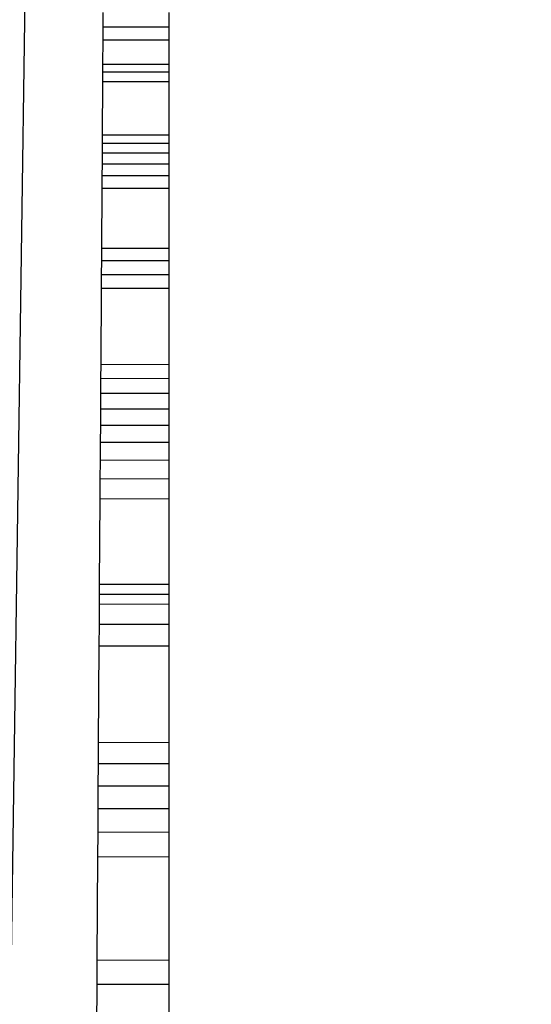
# Model space of a CAD drawing. Units: millimetres. Extents: x 33359 to 43965, y -2922 to 10726.
# Drawn here: x 37565 to 37567, y 6553 to 6556 of the extents above; entities that cross this region are included whole.
import ezdxf

# ---------------------------------------------------------------- set-up
doc = ezdxf.new("R2010")
doc.units = ezdxf.units.MM
doc.layers.add('Strefa bezpieczna', color=8, linetype='Continuous')
doc.dimstyles.get("Standard").update_dxf_attribs({"dimtxt": 180, "dimasz": 200, "dimexe": 0.18, "dimexo": 0.0625, "dimgap": 200, "dimtad": 0, "dimtih": 1, "dimtoh": 1, "dimlfac": 0.001, "dimzin": 0, "dimdsep": 46, "dimtxsty": 'Standard', "dimcen": 0.09, "dimse1": 1, "dimse2": 1, "dimadec": 0, "dimazin": 0, "dimtfac": 1, "dimtdec": 4, "dimtofl": 0, "dimtmove": 0, "dimatfit": 3, "dimfxl": 1, "dimtolj": 1, "dimtzin": 0, "dimarcsym": 0})

# ---------------------------------------------------------------- blocks, each defined once
blk = doc.blocks.new('*D1')
at = {"layer": 'Defpoints', "color": 0, "transparency": 16777216}
for p in [(43964.5235, 10607.4992), (43964.5235, 5359.5701), (35476.6384, 2678.8771)]:
    blk.add_point(p, dxfattribs=at)
at = {"layer": 'Strefa bezpieczna', "color": 0, "lineweight": -2, "transparency": 16777216}
for p, q in [((35676.6384, 10607.4992), (39250.581, 10607.4992)), ((43764.5235, 10607.4992), (40190.581, 10607.4992))]:
    blk.add_line(p, q, dxfattribs=at)
at = {"layer": 'Strefa bezpieczna', "color": 0, "transparency": 16777216}
for points in [[(35676.6384, 10640.8325), (35676.6384, 10574.1658), (35476.6384, 10607.4992)], [(43764.5235, 10640.8325), (43764.5235, 10574.1658), (43964.5235, 10607.4992)]]:
    blk.add_solid(points, dxfattribs=at)
at = {"layer": 'Strefa bezpieczna', "color": 0, "transparency": 16777216, "insert": (39720.581, 10607.4992), "char_height": 180, "attachment_point": 5}
blk.add_mtext('\\A1;8.49', dxfattribs=at)
blk = doc.blocks.new('*D2')
at = {"layer": 'Defpoints', "color": 0, "transparency": 16777216}
for p in [(42004.1415, 10057.7799), (42004.1415, 5590.0129), (37045.7638, 5366.5129)]:
    blk.add_point(p, dxfattribs=at)
at = {"layer": 'Strefa bezpieczna', "color": 0, "lineweight": -2, "transparency": 16777216}
for p, q in [((37245.7638, 10057.7799), (38897.4366, 10057.7799)), ((41804.1415, 10057.7799), (39837.4366, 10057.7799))]:
    blk.add_line(p, q, dxfattribs=at)
at = {"layer": 'Strefa bezpieczna', "color": 0, "transparency": 16777216}
for points in [[(37245.7638, 10091.1133), (37245.7638, 10024.4466), (37045.7638, 10057.7799)], [(41804.1415, 10091.1133), (41804.1415, 10024.4466), (42004.1415, 10057.7799)]]:
    blk.add_solid(points, dxfattribs=at)
at = {"layer": 'Strefa bezpieczna', "color": 0, "transparency": 16777216, "insert": (39367.4366, 10057.7799), "char_height": 180, "attachment_point": 5}
blk.add_mtext('\\A1;4.96', dxfattribs=at)
blk = doc.blocks.new('*D3')
at = {"layer": 'Defpoints', "color": 0, "transparency": 16777216}
for p in [(38703.108, 8886.4632), (33666.2115, -2862.4469), (37990.3495, -2862.4469)]:
    blk.add_point(p, dxfattribs=at)
at = {"layer": 'Strefa bezpieczna', "color": 0, "lineweight": -2, "transparency": 16777216}
for p, q in [((33666.2115, 8686.4632), (33666.2115, 3302.0081)), ((33666.2115, -2662.4469), (33666.2115, 2722.0081))]:
    blk.add_line(p, q, dxfattribs=at)
at = {"layer": 'Strefa bezpieczna', "color": 0, "transparency": 16777216}
for points in [[(33632.8782, 8686.4632), (33699.5448, 8686.4632), (33666.2115, 8886.4632)], [(33632.8782, -2662.4469), (33699.5448, -2662.4469), (33666.2115, -2862.4469)]]:
    blk.add_solid(points, dxfattribs=at)
at = {"layer": 'Strefa bezpieczna', "color": 0, "transparency": 16777216, "insert": (33666.2115, 3012.0081), "char_height": 180, "attachment_point": 5}
blk.add_mtext('\\A1;11.75', dxfattribs=at)
blk = doc.blocks.new('*D4')
at = {"layer": 'Defpoints', "color": 0, "transparency": 16777216}
for p in [(38349.2022, 7386.1782), (34655.3653, -572.207), (38821.1962, -572.207)]:
    blk.add_point(p, dxfattribs=at)
at = {"layer": 'Strefa bezpieczna', "color": 0, "lineweight": -2, "transparency": 16777216}
for p, q in [((34655.3653, 7186.1782), (34655.3653, 3696.9856)), ((34655.3653, -372.207), (34655.3653, 3116.9856))]:
    blk.add_line(p, q, dxfattribs=at)
at = {"layer": 'Strefa bezpieczna', "color": 0, "transparency": 16777216}
for points in [[(34622.032, 7186.1782), (34688.6987, 7186.1782), (34655.3653, 7386.1782)], [(34622.032, -372.207), (34688.6987, -372.207), (34655.3653, -572.207)]]:
    blk.add_solid(points, dxfattribs=at)
at = {"layer": 'Strefa bezpieczna', "color": 0, "transparency": 16777216, "insert": (34655.3653, 3406.9856), "char_height": 180, "attachment_point": 5}
blk.add_mtext('\\A1;7.96', dxfattribs=at)

msp = doc.modelspace()

# ---------------------------------------------------------------- linework, layer by layer
for p, q in [((37564.7161, 6509.5129), (37565.8913, 6592.5129)), ((37565.6579, 6556.509), (37565.6576, 6556.459)), ((37565.8913, 6556.509), (37565.8913, 6556.459)), ((37565.6576, 6556.459), (37565.6573, 6556.4129)), ((37565.6576, 6556.459), (37565.8913, 6556.459)), ((37565.8913, 6556.459), (37565.8913, 6556.413)), ((37565.6573, 6556.4129), (37565.6567, 6556.3255)), ((37565.6573, 6556.4129), (37565.8913, 6556.413)), ((37565.8913, 6556.413), (37565.8913, 6556.3253)), ((37565.6567, 6556.3255), (37565.6566, 6556.2986)), ((37565.8913, 6556.3253), (37565.6567, 6556.3255)), ((37565.8913, 6556.3253), (37565.8913, 6556.2985)), ((37565.6566, 6556.2986), (37565.6563, 6556.2643)), ((37565.8913, 6556.2985), (37565.6566, 6556.2986)), ((37565.8913, 6556.2985), (37565.8913, 6556.2643)), ((37565.6563, 6556.2643), (37565.6551, 6556.077)), ((37565.8913, 6556.2643), (37565.6563, 6556.2643)), ((37565.8913, 6556.2643), (37565.8913, 6556.0766)), ((37565.6551, 6556.077), (37565.6549, 6556.0461)), ((37565.6551, 6556.077), (37565.8913, 6556.0766)), ((37565.8913, 6556.0766), (37565.8913, 6556.0458)), ((37565.6549, 6556.0461), (37565.6547, 6556.0115)), ((37565.8913, 6556.0458), (37565.6549, 6556.0461)), ((37565.8913, 6556.0458), (37565.8913, 6556.0113)), ((37565.6547, 6556.0115), (37565.6545, 6555.9733)), ((37565.8913, 6556.0113), (37565.6547, 6556.0115)), ((37565.8913, 6556.0113), (37565.8913, 6555.9732)), ((37565.6545, 6555.9733), (37565.6542, 6555.9315)), ((37565.8913, 6555.9732), (37565.6545, 6555.9733)), ((37565.8913, 6555.9732), (37565.8913, 6555.9316)), ((37565.6542, 6555.9315), (37565.6539, 6555.8866)), ((37565.8913, 6555.9316), (37565.6542, 6555.9315)), ((37565.8913, 6555.9316), (37565.8913, 6555.8869)), ((37565.6539, 6555.8866), (37565.6525, 6555.6757)), ((37565.8913, 6555.8869), (37565.6539, 6555.8866)), ((37565.8913, 6555.8869), (37565.8913, 6555.6752)), ((37565.6525, 6555.6757), (37565.6522, 6555.6307)), ((37565.6525, 6555.6757), (37565.8913, 6555.6752)), ((37565.8913, 6555.6752), (37565.8913, 6555.6304)), ((37565.6522, 6555.6307), (37565.6519, 6555.583)), ((37565.8913, 6555.6304), (37565.6522, 6555.6307)), ((37565.8913, 6555.6304), (37565.8913, 6555.5829)), ((37565.6519, 6555.583), (37565.6516, 6555.5328)), ((37565.6519, 6555.583), (37565.8913, 6555.5829)), ((37565.8913, 6555.5829), (37565.8913, 6555.5329)), ((37565.6516, 6555.5328), (37565.6499, 6555.2649)), ((37565.8913, 6555.5329), (37565.6516, 6555.5328)), ((37565.8913, 6555.5329), (37565.8913, 6555.264)), ((37565.6499, 6555.2649), (37565.6495, 6555.2146)), ((37565.6499, 6555.2649), (37565.8913, 6555.264)), ((37565.8913, 6555.264), (37565.8913, 6555.2138)), ((37565.6495, 6555.2146), (37565.6492, 6555.1617)), ((37565.8913, 6555.2138), (37565.6495, 6555.2146)), ((37565.8913, 6555.2138), (37565.8913, 6555.1612)), ((37565.6492, 6555.1617), (37565.6488, 6555.1061)), ((37565.8913, 6555.1612), (37565.6492, 6555.1617)), ((37565.8913, 6555.1612), (37565.8913, 6555.1059)), ((37565.6488, 6555.1061), (37565.6485, 6555.0484)), ((37565.8913, 6555.1059), (37565.6488, 6555.1061)), ((37565.8913, 6555.1059), (37565.8913, 6555.0484)), ((37565.6485, 6555.0484), (37565.6481, 6554.988)), ((37565.8913, 6555.0484), (37565.6485, 6555.0484)), ((37565.8913, 6555.0484), (37565.8913, 6554.9883)), ((37565.6481, 6554.988), (37565.6477, 6554.9245)), ((37565.8913, 6554.9883), (37565.6481, 6554.988)), ((37565.8913, 6554.9883), (37565.8913, 6554.9251)), ((37565.6477, 6554.9245), (37565.6472, 6554.8582)), ((37565.8913, 6554.9251), (37565.6477, 6554.9245)), ((37565.8913, 6554.9251), (37565.8913, 6554.859)), ((37565.6472, 6554.8582), (37565.6468, 6554.7889)), ((37565.8913, 6554.859), (37565.6472, 6554.8582)), ((37565.8913, 6554.859), (37565.8913, 6554.79)), ((37565.6468, 6554.7889), (37565.6448, 6554.4856)), ((37565.6468, 6554.7889), (37565.8913, 6554.79)), ((37565.8913, 6554.79), (37565.8913, 6554.4855)), ((37565.6448, 6554.4856), (37565.6444, 6554.4164)), ((37565.8913, 6554.4855), (37565.6448, 6554.4856)), ((37565.8913, 6554.4855), (37565.8913, 6554.4166)), ((37565.6446, 6554.4518), (37565.8913, 6554.4518)), ((37565.6444, 6554.4164), (37565.6439, 6554.344)), ((37565.6444, 6554.4164), (37565.8913, 6554.4166)), ((37565.8913, 6554.4166), (37565.8913, 6554.3445)), ((37565.6439, 6554.344), (37565.6434, 6554.2682)), ((37565.8913, 6554.3445), (37565.6439, 6554.344)), ((37565.8913, 6554.3445), (37565.8913, 6554.269)), ((37565.6434, 6554.2682), (37565.6412, 6553.9265)), ((37565.6434, 6554.2682), (37565.8913, 6554.269)), ((37565.8913, 6554.269), (37565.8913, 6553.9258)), ((37565.6412, 6553.9265), (37565.6407, 6553.8508)), ((37565.8913, 6553.9258), (37565.6412, 6553.9265)), ((37565.8913, 6553.9258), (37565.8913, 6553.8505)), ((37565.6407, 6553.8508), (37565.6402, 6553.7722)), ((37565.8913, 6553.8505), (37565.6407, 6553.8508)), ((37565.8913, 6553.8505), (37565.8913, 6553.7722)), ((37565.6402, 6553.7722), (37565.6397, 6553.6912)), ((37565.8913, 6553.7722), (37565.6402, 6553.7722)), ((37565.8913, 6553.7722), (37565.8913, 6553.6916)), ((37565.6397, 6553.6912), (37565.6391, 6553.6078)), ((37565.8913, 6553.6916), (37565.6397, 6553.6912)), ((37565.8913, 6553.6916), (37565.8913, 6553.6086)), ((37565.6391, 6553.6078), (37565.6386, 6553.5217)), ((37565.8913, 6553.6086), (37565.6391, 6553.6078)), ((37565.8913, 6553.6086), (37565.8913, 6553.5229)), ((37565.6386, 6553.5217), (37565.6362, 6553.1558)), ((37565.6386, 6553.5217), (37565.8913, 6553.5229)), ((37565.8913, 6553.5229), (37565.8913, 6553.1553)), ((37565.6362, 6553.1558), (37565.6356, 6553.0698)), ((37565.8913, 6553.1553), (37565.6362, 6553.1558)), ((37565.8913, 6553.1553), (37565.8913, 6553.0697)), ((37565.6356, 6553.0698), (37565.6341, 6552.8363)), ((37565.8913, 6553.0697), (37565.6356, 6553.0698)), ((37565.8913, 6553.0697), (37565.8913, 6552.8373))]:
    msp.add_line(p, q)

# ---------------------------------------------------------------- dimensions: what is measured, and where the dimension line sits
at = {"layer": 'Strefa bezpieczna'}
for base, p1, p2, picture, middle in [((43964.5235, 10607.4992), (35476.6384, 2678.8771), (43964.5235, 5359.5701), '*D1', (39720.581, 10607.4992)), ((42004.1415, 10057.7799), (37045.7638, 5366.5129), (42004.1415, 5590.0129), '*D2', (39367.4366, 10057.7799))]:
    dim = msp.add_linear_dim(base=base, p1=p1, p2=p2, dimstyle='Standard', dxfattribs=at)
    dim.commit()
    dim.dimension.update_dxf_attribs({"geometry": picture, "text_midpoint": middle, "dimtype": 160})
for base, p1, p2, picture, middle in [((33666.2115, -2862.4469), (38703.108, 8886.4632), (37990.3495, -2862.4469), '*D3', (33666.2115, 3012.0081)), ((34655.3653, -572.207), (38349.2022, 7386.1782), (38821.1962, -572.207), '*D4', (34655.3653, 3406.9856))]:
    dim = msp.add_linear_dim(base=base, p1=p1, p2=p2, angle=90, dimstyle='Standard', dxfattribs=at)
    dim.commit()
    dim.dimension.update_dxf_attribs({"geometry": picture, "text_midpoint": middle, "dimtype": 160})

doc.saveas('drawing.dxf')
